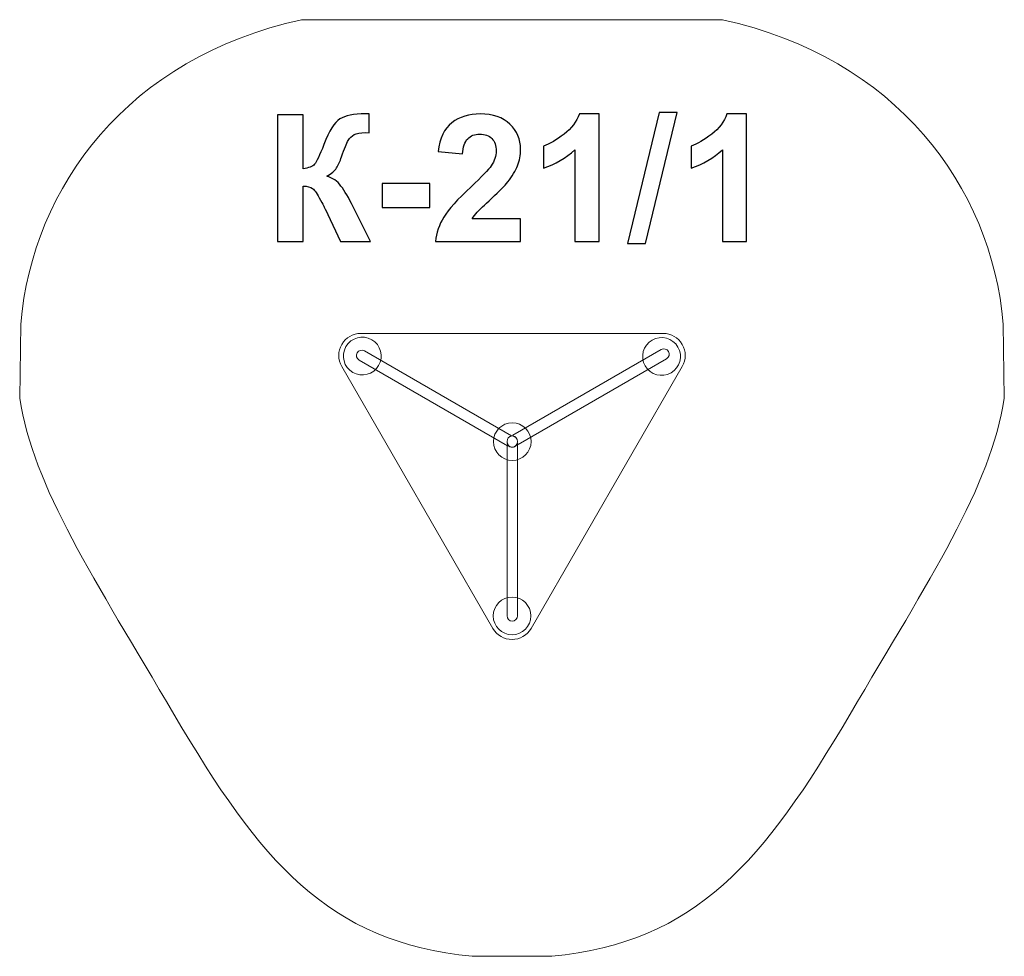
# Model space of a CAD drawing. Units: centimetres. Extents: x -1.71 to 1.44, y 10.18 to 13.17.
import ezdxf

# ---------------------------------------------------------------- set-up
doc = ezdxf.new("R2010")
doc.units = ezdxf.units.CM
doc.header["$MEASUREMENT"] = 0
doc.layers.add('layer 1', color=7, linetype='Continuous')

msp = doc.modelspace()

# ---------------------------------------------------------------- linework, layer by layer
at = {"layer": 'layer 1', "color": 7, "lineweight": 9}
for centre, major_axis, ratio in [((-0.13412, 11.82381), (0, 0.05995), 1), ((-0.13412, 11.82381), (0, 0.01819), 0.9208356), ((-0.13481, 11.26818), (0, 0.05995), 1)]:
    msp.add_ellipse(centre, major_axis=major_axis, ratio=ratio, dxfattribs=at)
at = {"layer": 'layer 1', "color": 242, "lineweight": 9}
msp.add_open_spline([(0.53661, 13.16871), (1.08879, 13.04744), (1.39426, 12.63847), (1.43174, 12.19852), (1.43174, 12.19852), (1.43174, 12.19852), (1.43505, 11.9626), (1.43505, 11.9626), (1.43505, 11.9626), (1.39262, 11.68036), (1.19588, 11.38452), (0.94325, 10.95507), (0.94325, 10.95507), (0.66849, 10.488), (0.45517, 10.22783), (-0.00796, 10.18315), (-0.00796, 10.18315), (-0.09268, 10.18327), (-0.17734, 10.18327), (-0.26206, 10.18315), (-0.26206, 10.18315), (-0.72519, 10.22783), (-0.93851, 10.488), (-1.21327, 10.95507), (-1.21327, 10.95507), (-1.4659, 11.38452), (-1.66264, 11.68036), (-1.70507, 11.9626), (-1.70507, 11.9626), (-1.70507, 11.9626), (-1.70176, 12.19852), (-1.70176, 12.19852), (-1.70176, 12.19852), (-1.66428, 12.63847), (-1.35881, 13.04744), (-0.80663, 13.16871), (-0.80663, 13.16871), (-0.35888, 13.16871), (0.08886, 13.16871), (0.53661, 13.16871)], degree=3, knots=[0, 0, 0, 0, 0.0909091, 0.0909091, 0.0909091, 0.0909091, 0.1818182, 0.1818182, 0.1818182, 0.1818182, 0.2727273, 0.2727273, 0.2727273, 0.2727273, 0.3636364, 0.3636364, 0.3636364, 0.3636364, 0.4545455, 0.4545455, 0.4545455, 0.4545455, 0.5454545, 0.5454545, 0.5454545, 0.5454545, 0.6363636, 0.6363636, 0.6363636, 0.6363636, 0.7272727, 0.7272727, 0.7272727, 0.7272727, 0.8181818, 0.8181818, 0.8181818, 0.8181818, 1, 1, 1, 1], dxfattribs=at)
at = {"layer": 'layer 1', "color": 250}
for points, knots in [([(-0.88332, 12.86597), (-0.88332, 12.86597), (-0.80147, 12.86597), (-0.80147, 12.86597), (-0.80147, 12.86597), (-0.80147, 12.86597), (-0.80147, 12.69381), (-0.80147, 12.69381), (-0.80147, 12.69381), (-0.78332, 12.6957), (-0.77099, 12.70031), (-0.7646, 12.70793), (-0.7646, 12.70793), (-0.7582, 12.71545), (-0.74823, 12.73643), (-0.73487, 12.77086), (-0.73487, 12.77086), (-0.71803, 12.81461), (-0.701, 12.84189), (-0.68398, 12.85252), (-0.68398, 12.85252), (-0.66704, 12.86315), (-0.63986, 12.86851), (-0.60223, 12.86851), (-0.60223, 12.86851), (-0.60034, 12.86851), (-0.59639, 12.8686), (-0.59037, 12.86879), (-0.59037, 12.86879), (-0.59037, 12.86879), (-0.59037, 12.8084), (-0.59037, 12.8084), (-0.59037, 12.8084), (-0.59037, 12.8084), (-0.60194, 12.80868), (-0.60194, 12.80868), (-0.60194, 12.80868), (-0.61869, 12.80868), (-0.63092, 12.80661), (-0.63863, 12.80247), (-0.63863, 12.80247), (-0.64635, 12.79833), (-0.65256, 12.79203), (-0.65735, 12.78356), (-0.65735, 12.78356), (-0.66215, 12.77509), (-0.66921, 12.75769), (-0.67852, 12.73135), (-0.67852, 12.73135), (-0.68351, 12.71733), (-0.68887, 12.70567), (-0.6947, 12.69626), (-0.6947, 12.69626), (-0.70044, 12.68685), (-0.71069, 12.67801), (-0.72537, 12.66973), (-0.72537, 12.66973), (-0.70721, 12.66465), (-0.69225, 12.65421), (-0.6804, 12.63859), (-0.6804, 12.63859), (-0.66855, 12.62298), (-0.65557, 12.60096), (-0.64145, 12.57246), (-0.64145, 12.57246), (-0.64145, 12.57246), (-0.58642, 12.46183), (-0.58642, 12.46183), (-0.58642, 12.46183), (-0.58642, 12.46183), (-0.68238, 12.46183), (-0.68238, 12.46183), (-0.68238, 12.46183), (-0.68238, 12.46183), (-0.73082, 12.56588), (-0.73082, 12.56588), (-0.73082, 12.56588), (-0.73158, 12.56738), (-0.73318, 12.5702), (-0.73553, 12.57444), (-0.73553, 12.57444), (-0.73647, 12.57585), (-0.73986, 12.58224), (-0.74569, 12.59344), (-0.74569, 12.59344), (-0.75604, 12.61338), (-0.7645, 12.6258), (-0.77109, 12.63079), (-0.77109, 12.63079), (-0.77777, 12.63577), (-0.78783, 12.63831), (-0.80147, 12.6385), (-0.80147, 12.6385), (-0.80147, 12.6385), (-0.80147, 12.46183), (-0.80147, 12.46183), (-0.80147, 12.46183), (-0.80147, 12.46183), (-0.88332, 12.46183), (-0.88332, 12.46183), (-0.88332, 12.46183), (-0.88332, 12.46183), (-0.88332, 12.86597), (-0.88332, 12.86597)], [0, 0, 0, 0, 0.037037, 0.037037, 0.037037, 0.037037, 0.0740741, 0.0740741, 0.0740741, 0.0740741, 0.1111111, 0.1111111, 0.1111111, 0.1111111, 0.1481481, 0.1481481, 0.1481481, 0.1481481, 0.1851852, 0.1851852, 0.1851852, 0.1851852, 0.2222222, 0.2222222, 0.2222222, 0.2222222, 0.2592593, 0.2592593, 0.2592593, 0.2592593, 0.2962963, 0.2962963, 0.2962963, 0.2962963, 0.3333333, 0.3333333, 0.3333333, 0.3333333, 0.3703704, 0.3703704, 0.3703704, 0.3703704, 0.4074074, 0.4074074, 0.4074074, 0.4074074, 0.4444444, 0.4444444, 0.4444444, 0.4444444, 0.4814815, 0.4814815, 0.4814815, 0.4814815, 0.5185185, 0.5185185, 0.5185185, 0.5185185, 0.5555556, 0.5555556, 0.5555556, 0.5555556, 0.5925926, 0.5925926, 0.5925926, 0.5925926, 0.6296296, 0.6296296, 0.6296296, 0.6296296, 0.6666667, 0.6666667, 0.6666667, 0.6666667, 0.7037037, 0.7037037, 0.7037037, 0.7037037, 0.7407407, 0.7407407, 0.7407407, 0.7407407, 0.7777778, 0.7777778, 0.7777778, 0.7777778, 0.8148148, 0.8148148, 0.8148148, 0.8148148, 0.8518519, 0.8518519, 0.8518519, 0.8518519, 0.8888889, 0.8888889, 0.8888889, 0.8888889, 0.9259259, 0.9259259, 0.9259259, 0.9259259, 1, 1, 1, 1]), ([(-0.10758, 12.53351), (-0.10758, 12.53351), (-0.10758, 12.46183), (-0.10758, 12.46183), (-0.10758, 12.46183), (-0.10758, 12.46183), (-0.37908, 12.46183), (-0.37908, 12.46183), (-0.37908, 12.46183), (-0.37616, 12.48911), (-0.36732, 12.51489), (-0.35264, 12.53925), (-0.35264, 12.53925), (-0.33797, 12.56362), (-0.3089, 12.59598), (-0.26563, 12.63634), (-0.26563, 12.63634), (-0.23073, 12.66889), (-0.20937, 12.69099), (-0.20147, 12.70256), (-0.20147, 12.70256), (-0.19084, 12.71856), (-0.18548, 12.73436), (-0.18548, 12.75007), (-0.18548, 12.75007), (-0.18548, 12.76738), (-0.19009, 12.78064), (-0.1994, 12.78996), (-0.1994, 12.78996), (-0.20862, 12.79927), (-0.22141, 12.80388), (-0.23769, 12.80388), (-0.23769, 12.80388), (-0.25387, 12.80388), (-0.26666, 12.79899), (-0.27626, 12.78921), (-0.27626, 12.78921), (-0.28576, 12.77952), (-0.29121, 12.76334), (-0.29272, 12.74066), (-0.29272, 12.74066), (-0.29272, 12.74066), (-0.37005, 12.74838), (-0.37005, 12.74838), (-0.37005, 12.74838), (-0.36544, 12.79109), (-0.35105, 12.82175), (-0.32677, 12.84038), (-0.32677, 12.84038), (-0.3025, 12.85891), (-0.27221, 12.86823), (-0.23581, 12.86823), (-0.23581, 12.86823), (-0.19592, 12.86823), (-0.16459, 12.85741), (-0.14173, 12.83587), (-0.14173, 12.83587), (-0.11897, 12.81432), (-0.10758, 12.78751), (-0.10758, 12.75543), (-0.10758, 12.75543), (-0.10758, 12.73718), (-0.11088, 12.71987), (-0.11737, 12.70332), (-0.11737, 12.70332), (-0.12386, 12.68685), (-0.13421, 12.66964), (-0.14841, 12.65158), (-0.14841, 12.65158), (-0.15772, 12.63953), (-0.17475, 12.62232), (-0.19921, 12.59984), (-0.19921, 12.59984), (-0.22376, 12.57735), (-0.23929, 12.56249), (-0.24578, 12.55506), (-0.24578, 12.55506), (-0.25236, 12.54772), (-0.25763, 12.54048), (-0.26168, 12.53351), (-0.26168, 12.53351), (-0.26168, 12.53351), (-0.10758, 12.53351), (-0.10758, 12.53351)], [0, 0, 0, 0, 0.0454545, 0.0454545, 0.0454545, 0.0454545, 0.0909091, 0.0909091, 0.0909091, 0.0909091, 0.1363636, 0.1363636, 0.1363636, 0.1363636, 0.1818182, 0.1818182, 0.1818182, 0.1818182, 0.2272727, 0.2272727, 0.2272727, 0.2272727, 0.2727273, 0.2727273, 0.2727273, 0.2727273, 0.3181818, 0.3181818, 0.3181818, 0.3181818, 0.3636364, 0.3636364, 0.3636364, 0.3636364, 0.4090909, 0.4090909, 0.4090909, 0.4090909, 0.4545455, 0.4545455, 0.4545455, 0.4545455, 0.5, 0.5, 0.5, 0.5, 0.5454545, 0.5454545, 0.5454545, 0.5454545, 0.5909091, 0.5909091, 0.5909091, 0.5909091, 0.6363636, 0.6363636, 0.6363636, 0.6363636, 0.6818182, 0.6818182, 0.6818182, 0.6818182, 0.7272727, 0.7272727, 0.7272727, 0.7272727, 0.7727273, 0.7727273, 0.7727273, 0.7727273, 0.8181818, 0.8181818, 0.8181818, 0.8181818, 0.8636364, 0.8636364, 0.8636364, 0.8636364, 0.9090909, 0.9090909, 0.9090909, 0.9090909, 1, 1, 1, 1]), ([(0.14255, 12.46183), (0.14255, 12.46183), (0.06523, 12.46183), (0.06523, 12.46183), (0.06523, 12.46183), (0.06523, 12.46183), (0.06523, 12.7544), (0.06523, 12.7544), (0.06523, 12.7544), (0.037, 12.72787), (0.0037, 12.70821), (-0.03468, 12.69551), (-0.03468, 12.69551), (-0.03468, 12.69551), (-0.03468, 12.76606), (-0.03468, 12.76606), (-0.03468, 12.76606), (-0.01445, 12.77265), (0.00747, 12.78516), (0.03108, 12.80369), (0.03108, 12.80369), (0.05478, 12.82213), (0.07097, 12.84367), (0.07981, 12.86823), (0.07981, 12.86823), (0.07981, 12.86823), (0.14255, 12.86823), (0.14255, 12.86823), (0.14255, 12.86823), (0.14255, 12.86823), (0.14255, 12.46183), (0.14255, 12.46183)], [0, 0, 0, 0, 0.1111111, 0.1111111, 0.1111111, 0.1111111, 0.2222222, 0.2222222, 0.2222222, 0.2222222, 0.3333333, 0.3333333, 0.3333333, 0.3333333, 0.4444444, 0.4444444, 0.4444444, 0.4444444, 0.5555556, 0.5555556, 0.5555556, 0.5555556, 0.6666667, 0.6666667, 0.6666667, 0.6666667, 0.7777778, 0.7777778, 0.7777778, 0.7777778, 1, 1, 1, 1]), ([(0.23352, 12.45506), (0.23352, 12.45506), (0.33399, 12.87274), (0.33399, 12.87274), (0.33399, 12.87274), (0.33399, 12.87274), (0.39213, 12.87274), (0.39213, 12.87274), (0.39213, 12.87274), (0.39213, 12.87274), (0.29109, 12.45506), (0.29109, 12.45506), (0.29109, 12.45506), (0.29109, 12.45506), (0.23352, 12.45506), (0.23352, 12.45506)], [0, 0, 0, 0, 0.2, 0.2, 0.2, 0.2, 0.4, 0.4, 0.4, 0.4, 0.6, 0.6, 0.6, 0.6, 1, 1, 1, 1]), ([(0.61329, 12.46183), (0.61329, 12.46183), (0.53597, 12.46183), (0.53597, 12.46183), (0.53597, 12.46183), (0.53597, 12.46183), (0.53597, 12.7544), (0.53597, 12.7544), (0.53597, 12.7544), (0.50774, 12.72787), (0.47444, 12.70821), (0.43606, 12.69551), (0.43606, 12.69551), (0.43606, 12.69551), (0.43606, 12.76606), (0.43606, 12.76606), (0.43606, 12.76606), (0.45629, 12.77265), (0.47821, 12.78516), (0.50182, 12.80369), (0.50182, 12.80369), (0.52552, 12.82213), (0.54171, 12.84367), (0.55055, 12.86823), (0.55055, 12.86823), (0.55055, 12.86823), (0.61329, 12.86823), (0.61329, 12.86823), (0.61329, 12.86823), (0.61329, 12.86823), (0.61329, 12.46183), (0.61329, 12.46183)], [0, 0, 0, 0, 0.1111111, 0.1111111, 0.1111111, 0.1111111, 0.2222222, 0.2222222, 0.2222222, 0.2222222, 0.3333333, 0.3333333, 0.3333333, 0.3333333, 0.4444444, 0.4444444, 0.4444444, 0.4444444, 0.5555556, 0.5555556, 0.5555556, 0.5555556, 0.6666667, 0.6666667, 0.6666667, 0.6666667, 0.7777778, 0.7777778, 0.7777778, 0.7777778, 1, 1, 1, 1]), ([(-0.54954, 12.56964), (-0.54954, 12.56964), (-0.54954, 12.64697), (-0.54954, 12.64697), (-0.54954, 12.64697), (-0.54954, 12.64697), (-0.39714, 12.64697), (-0.39714, 12.64697), (-0.39714, 12.64697), (-0.39714, 12.64697), (-0.39714, 12.56964), (-0.39714, 12.56964), (-0.39714, 12.56964), (-0.39714, 12.56964), (-0.54954, 12.56964), (-0.54954, 12.56964)], [0, 0, 0, 0, 0.2, 0.2, 0.2, 0.2, 0.4, 0.4, 0.4, 0.4, 0.6, 0.6, 0.6, 0.6, 1, 1, 1, 1])]:
    msp.add_open_spline(points, degree=3, knots=knots, dxfattribs=at)
at = {"layer": 'layer 1', "color": 7, "lineweight": 9}
for points, knots in [([(-0.67801, 12.06371), (-0.67801, 12.06371), (-0.19563, 11.22821), (-0.19563, 11.22821), (-0.19563, 11.22821), (-0.18313, 11.20655), (-0.16002, 11.19321), (-0.13501, 11.19321), (-0.13501, 11.19321), (-0.11, 11.19321), (-0.08689, 11.20655), (-0.07439, 11.22821), (-0.07439, 11.22821), (-0.07439, 11.22821), (0.40799, 12.06371), (0.40799, 12.06371), (0.40799, 12.06371), (0.42049, 12.08537), (0.42049, 12.11205), (0.40799, 12.13371), (0.40799, 12.13371), (0.39548, 12.15537), (0.37237, 12.16871), (0.34737, 12.16871), (0.34737, 12.16871), (0.34737, 12.16871), (-0.61739, 12.16871), (-0.61739, 12.16871), (-0.61739, 12.16871), (-0.64239, 12.16871), (-0.6655, 12.15537), (-0.67801, 12.13371), (-0.67801, 12.13371), (-0.69051, 12.11205), (-0.69051, 12.08537), (-0.67801, 12.06371)], [0, 0, 0, 0, 0.1, 0.1, 0.1, 0.1, 0.2, 0.2, 0.2, 0.2, 0.3, 0.3, 0.3, 0.3, 0.4, 0.4, 0.4, 0.4, 0.5, 0.5, 0.5, 0.5, 0.6, 0.6, 0.6, 0.6, 0.7, 0.7, 0.7, 0.7, 0.8, 0.8, 0.8, 0.8, 1, 1, 1, 1]), ([(-0.56027, 12.06637), (-0.57692, 12.03756), (-0.61379, 12.0277), (-0.6426, 12.04436), (-0.6426, 12.04436), (-0.67141, 12.06101), (-0.68127, 12.09788), (-0.66462, 12.12669), (-0.66462, 12.12669), (-0.64796, 12.1555), (-0.6111, 12.16536), (-0.58228, 12.14871), (-0.58228, 12.14871), (-0.55347, 12.13205), (-0.54361, 12.09519), (-0.56027, 12.06637)], [0, 0, 0, 0, 0.2, 0.2, 0.2, 0.2, 0.4, 0.4, 0.4, 0.4, 0.6, 0.6, 0.6, 0.6, 1, 1, 1, 1]), ([(0.28982, 12.06516), (0.2732, 12.09399), (0.28309, 12.13085), (0.31192, 12.14747), (0.31192, 12.14747), (0.34075, 12.1641), (0.37761, 12.1542), (0.39424, 12.12537), (0.39424, 12.12537), (0.41086, 12.09654), (0.40097, 12.05968), (0.37214, 12.04306), (0.37214, 12.04306), (0.34331, 12.02643), (0.30645, 12.03633), (0.28982, 12.06516)], [0, 0, 0, 0, 0.2, 0.2, 0.2, 0.2, 0.4, 0.4, 0.4, 0.4, 0.6, 0.6, 0.6, 0.6, 1, 1, 1, 1]), ([(-0.11584, 11.81491), (-0.11584, 11.81491), (-0.11804, 11.81872), (-0.11804, 11.81872), (-0.11804, 11.81872), (-0.11761, 11.82033), (-0.11737, 11.82204), (-0.11737, 11.82381), (-0.11737, 11.82381), (-0.11737, 11.83282), (-0.1234, 11.8403), (-0.13132, 11.84175), (-0.13132, 11.84175), (-0.13132, 11.84175), (-0.13267, 11.84409), (-0.13267, 11.84409), (-0.13267, 11.84409), (-0.13267, 11.84409), (0.34117, 12.11734), (0.34117, 12.11734), (0.34117, 12.11734), (0.34919, 12.12196), (0.35953, 12.11919), (0.36416, 12.11116), (0.36416, 12.11116), (0.36416, 12.11116), (0.36417, 12.11114), (0.36417, 12.11114), (0.36417, 12.11114), (0.36879, 12.10312), (0.36602, 12.09278), (0.358, 12.08816), (0.358, 12.08816), (0.358, 12.08816), (-0.11584, 11.81491), (-0.11584, 11.81491)], [0, 0, 0, 0, 0.1, 0.1, 0.1, 0.1, 0.2, 0.2, 0.2, 0.2, 0.3, 0.3, 0.3, 0.3, 0.4, 0.4, 0.4, 0.4, 0.5, 0.5, 0.5, 0.5, 0.6, 0.6, 0.6, 0.6, 0.7, 0.7, 0.7, 0.7, 0.8, 0.8, 0.8, 0.8, 1, 1, 1, 1]), ([(-0.14753, 11.8129), (-0.14753, 11.8129), (-0.14909, 11.8102), (-0.14909, 11.8102), (-0.14909, 11.8102), (-0.14909, 11.8102), (-0.62265, 12.08393), (-0.62265, 12.08393), (-0.62265, 12.08393), (-0.63066, 12.08856), (-0.63343, 12.09891), (-0.62879, 12.10692), (-0.62879, 12.10692), (-0.62879, 12.10692), (-0.62878, 12.10694), (-0.62878, 12.10694), (-0.62878, 12.10694), (-0.62415, 12.11496), (-0.61381, 12.11772), (-0.6058, 12.11309), (-0.6058, 12.11309), (-0.6058, 12.11309), (-0.13648, 11.84182), (-0.13648, 11.84182), (-0.13648, 11.84182), (-0.14461, 11.84057), (-0.15087, 11.83299), (-0.15087, 11.82381), (-0.15087, 11.82381), (-0.15087, 11.81972), (-0.14963, 11.81593), (-0.14753, 11.8129)], [0, 0, 0, 0, 0.1111111, 0.1111111, 0.1111111, 0.1111111, 0.2222222, 0.2222222, 0.2222222, 0.2222222, 0.3333333, 0.3333333, 0.3333333, 0.3333333, 0.4444444, 0.4444444, 0.4444444, 0.4444444, 0.5555556, 0.5555556, 0.5555556, 0.5555556, 0.6666667, 0.6666667, 0.6666667, 0.6666667, 0.7777778, 0.7777778, 0.7777778, 0.7777778, 1, 1, 1, 1]), ([(-0.15087, 11.81248), (-0.15087, 11.81248), (-0.14722, 11.81248), (-0.14722, 11.81248), (-0.14722, 11.81248), (-0.14415, 11.8083), (-0.13943, 11.80562), (-0.13412, 11.80562), (-0.13412, 11.80562), (-0.12881, 11.80562), (-0.12409, 11.8083), (-0.12102, 11.81248), (-0.12102, 11.81248), (-0.12102, 11.81248), (-0.11737, 11.81248), (-0.11737, 11.81248), (-0.11737, 11.81248), (-0.11737, 11.81248), (-0.11737, 11.26836), (-0.11737, 11.26836), (-0.11737, 11.26836), (-0.11737, 11.25914), (-0.1249, 11.25161), (-0.13412, 11.25161), (-0.13412, 11.25161), (-0.13412, 11.25161), (-0.13412, 11.25161), (-0.13412, 11.25161), (-0.13412, 11.25161), (-0.14334, 11.25161), (-0.15087, 11.25914), (-0.15087, 11.26836), (-0.15087, 11.26836), (-0.15087, 11.26836), (-0.15087, 11.81248), (-0.15087, 11.81248)], [0, 0, 0, 0, 0.1, 0.1, 0.1, 0.1, 0.2, 0.2, 0.2, 0.2, 0.3, 0.3, 0.3, 0.3, 0.4, 0.4, 0.4, 0.4, 0.5, 0.5, 0.5, 0.5, 0.6, 0.6, 0.6, 0.6, 0.7, 0.7, 0.7, 0.7, 0.8, 0.8, 0.8, 0.8, 1, 1, 1, 1])]:
    msp.add_open_spline(points, degree=3, knots=knots, dxfattribs=at)

doc.saveas('drawing.dxf')
